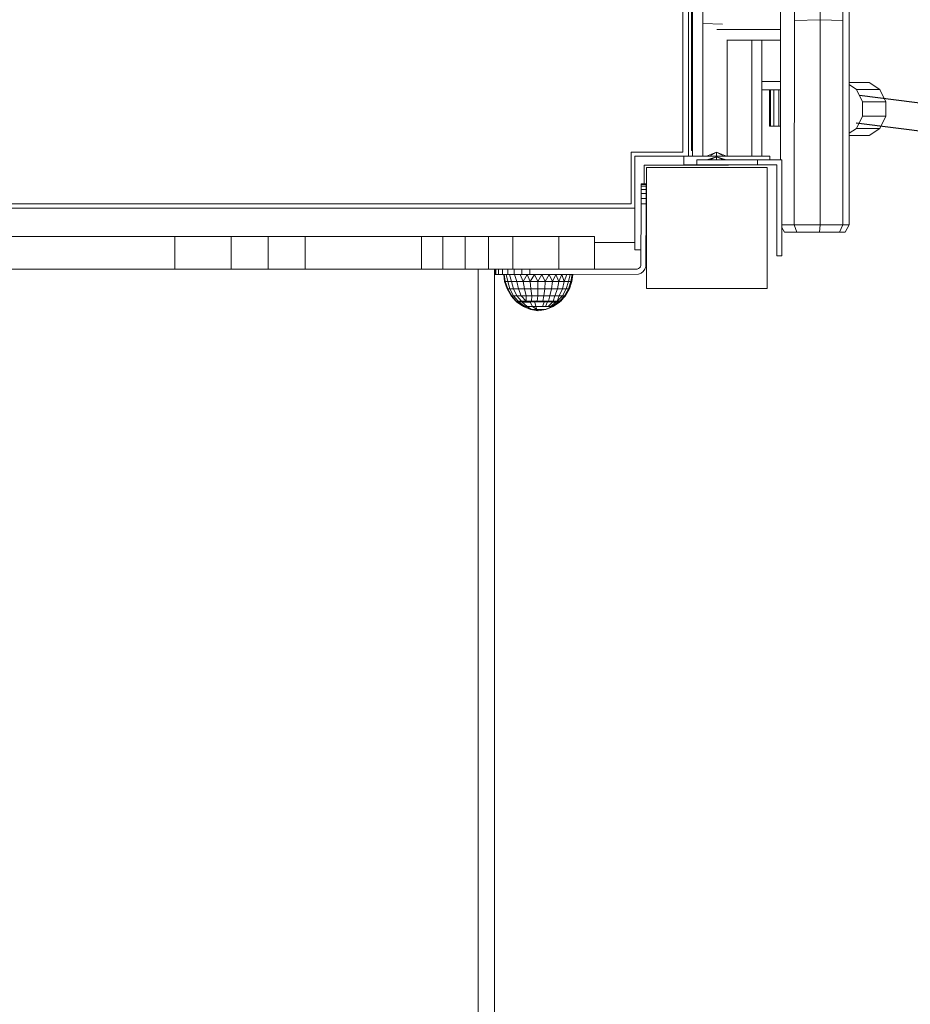
# Model space of a CAD drawing. Units: millimetres. Extents: x -7289 to 4463, y -2473 to 3287.
# Drawn here: x 521 to 1038, y 407 to 978 of the extents above; entities that cross this region are included whole.
import ezdxf

# ---------------------------------------------------------------- set-up
doc = ezdxf.new("R2010")
doc.units = ezdxf.units.MM

# ---------------------------------------------------------------- blocks, each defined once
blk = doc.blocks.new('70046_Zestaw-standard-46')
at = {"color": 0, "linetype": 'Continuous', "lineweight": 0}
for p, q in [((1786.5, 2182.4), (1786.5, 1365.7)), ((1783.17, 1368.03), (1783.17, 2180.17)), ((1788.18, 1369.11), (1788.18, 2179.11)), ((1788.28, 2179.11), (1788.28, 1369.11)), ((1788.58, 2179.11), (1788.58, 1369.11)), ((1847.65, 1462.5), (1847.85, 1444.45)), ((1862.62, 1463.76), (1862.82, 1444.76)), ((1875.77, 1461.91), (1875.95, 1444.3)), ((1788.85, 1443.56), (1789, 1458.86)), ((1839.66, 1458.86), (1839.83, 1443.56)), ((1879.38, 1458.03), (1879.53, 1443.36)), ((1794.74, 1442.6), (1794.88, 1454.98)), ((1847.85, 1444.45), (1847.84, 1325.96)), ((1847.85, 1444.45), (1862.82, 1444.76)), ((1862.82, 1444.76), (1862.84, 1325.96)), ((1875.95, 1444.3), (1862.82, 1444.76)), ((1875.95, 1444.3), (1876, 1325.96)), ((1788.84, 1365.7), (1788.85, 1443.56)), ((1794.72, 1365.7), (1794.74, 1442.6)), ((1806.14, 1442.23), (1794.74, 1442.6)), ((1802.9, 1439.12), (1839.82, 1439.12)), ((1839.83, 1443.56), (1839.8, 1363.71)), ((1879.53, 1443.36), (1879.6, 1325.97)), ((1808.94, 1365.7), (1808.95, 1433.22)), ((1809.16, 1432.99), (1839.82, 1433.05)), ((1823.15, 1365.7), (1823.15, 1433.02)), ((1829.03, 1365.7), (1829.04, 1433.03)), ((1829.04, 1409.11), (1839.81, 1409.11)), ((1839.81, 1404.11), (1829.04, 1404.11)), ((1833.46, 1404.11), (1833.46, 1383.11)), ((1834.11, 1404.11), (1834.11, 1383.11)), ((1835.98, 1404.11), (1835.98, 1383.11)), ((1838.93, 1404.11), (1838.93, 1383.11)), ((1879.55, 1408.5), (1891.16, 1408.5)), ((1879.55, 1407.23), (1883.83, 1404.38)), ((1883.83, 1404.38), (1887.4, 1397.24)), ((1883.83, 1404.38), (1897.35, 1404.38)), ((1891.16, 1408.5), (1897.35, 1404.38)), ((1897.35, 1404.38), (1900.92, 1397.24)), ((1887.4, 1397.24), (1887.4, 1388.99)), ((1887.4, 1397.24), (1900.92, 1397.24)), ((1900.92, 1397.24), (1900.92, 1388.99)), ((1887.4, 1388.99), (1883.83, 1381.85)), ((1887.4, 1388.99), (1900.92, 1388.99)), ((1900.92, 1388.99), (1897.35, 1381.85)), ((1834.11, 1383.11), (1833.46, 1383.11)), ((1835.98, 1383.11), (1834.11, 1383.11)), ((1838.93, 1383.11), (1835.98, 1383.11)), ((1839.81, 1383.11), (1838.93, 1383.11)), ((1883.83, 1381.85), (1879.57, 1379)), ((1883.83, 1381.85), (1897.35, 1381.85)), ((1897.35, 1381.85), (1891.16, 1377.72)), ((1879.57, 1377.72), (1891.16, 1377.72)), ((1783.17, 1368.03), (1753.24, 1368.03)), ((1753.24, 1338.1), (1753.24, 1368.03)), ((1755.5, 1335.62), (1755.5, 1365.7)), ((1755.5, 1311.44), (1755.5, 1365.7)), ((1783.84, 1365.7), (1755.5, 1365.7)), ((1755.5, 1365.7), (1755.5, 1365.7)), ((1783.84, 1360.72), (1783.84, 1365.7)), ((1783.84, 1360.72), (1783.84, 1365.7)), ((1783.84, 1365.7), (1783.84, 1365.7)), ((1783.84, 1365.7), (1783.84, 1360.72)), ((1783.84, 1365.7), (1783.84, 1360.72)), ((1833.67, 1365.7), (1783.84, 1365.7)), ((1833.67, 1365.7), (1783.84, 1365.7)), ((1783.84, 1365.7), (1783.84, 1365.7)), ((1788.28, 1369.11), (1788.18, 1369.11)), ((1788.58, 1369.11), (1788.28, 1369.11)), ((1788.58, 1369.11), (1788.84, 1369.11)), ((1797.03, 1365.7), (1802.81, 1367.97)), ((1797.2, 1363.71), (1802.78, 1365.39)), ((1798.72, 1365.7), (1802.81, 1367.97)), ((1798.83, 1363.71), (1802.78, 1365.39)), ((1808.36, 1363.71), (1802.78, 1365.39)), ((1806.72, 1363.71), (1802.78, 1365.39)), ((1802.78, 1363.71), (1802.78, 1365.39)), ((1802.81, 1365.7), (1802.81, 1367.97)), ((1806.89, 1365.7), (1802.81, 1367.97)), ((1808.58, 1365.7), (1802.81, 1367.97)), ((1833.67, 1365.7), (1833.67, 1363.71)), ((1833.67, 1365.7), (1833.67, 1363.71)), ((1833.67, 1365.7), (1833.67, 1363.71)), ((1833.67, 1365.7), (1833.67, 1365.7)), ((1833.67, 1365.7), (1833.67, 1363.71)), ((1833.67, 1365.7), (1833.67, 1365.7)), ((1760.83, 1360.49), (1760.83, 1349.78)), ((1760.83, 1360.49), (1809.74, 1360.49)), ((1762.1, 1289.11), (1762.1, 1359.11)), ((1762.1, 1359.11), (1832.1, 1359.11)), ((1762.1, 1359.11), (1832.1, 1359.11)), ((1762.1, 1359.11), (1762.1, 1359.11)), ((1791.38, 1360.72), (1783.84, 1360.72)), ((1783.84, 1360.72), (1783.84, 1360.72)), ((1783.84, 1360.72), (1783.84, 1360.72)), ((1783.84, 1360.72), (1791.38, 1360.72)), ((1791.38, 1363.71), (1826.48, 1363.71)), ((1791.38, 1363.71), (1791.38, 1363.71)), ((1791.38, 1360.72), (1791.38, 1363.71)), ((1826.48, 1363.71), (1791.38, 1363.71)), ((1791.38, 1360.72), (1791.38, 1363.71)), ((1791.38, 1360.72), (1791.38, 1363.71)), ((1791.38, 1363.71), (1791.38, 1363.71)), ((1791.38, 1360.72), (1791.38, 1363.71)), ((1791.38, 1360.72), (1791.38, 1360.72)), ((1791.38, 1360.72), (1826.48, 1360.72)), ((1826.48, 1360.72), (1791.38, 1360.72)), ((1791.38, 1360.72), (1791.38, 1360.72)), ((1809.74, 1360.72), (1809.74, 1360.49)), ((1826.48, 1360.72), (1826.48, 1363.71)), ((1826.48, 1363.71), (1840.64, 1363.71)), ((1826.48, 1363.71), (1840.64, 1363.71)), ((1826.48, 1360.72), (1826.48, 1363.71)), ((1826.48, 1360.72), (1837.65, 1360.72)), ((1837.65, 1360.72), (1826.48, 1360.72)), ((1832.1, 1289.11), (1832.1, 1359.11)), ((1832.1, 1359.11), (1832.1, 1359.11)), ((1837.65, 1360.72), (1837.65, 1307.91)), ((1837.65, 1360.72), (1837.65, 1307.91)), ((1837.65, 1307.91), (1837.65, 1360.72)), ((1837.65, 1360.72), (1837.65, 1307.91)), ((1840.64, 1307.91), (1840.64, 1363.71)), ((1840.64, 1307.91), (1840.64, 1363.71)), ((1762.03, 1349.78), (1759.03, 1349.78)), ((1762.03, 1349.78), (1759.03, 1349.78)), ((1759.03, 1349.78), (1759.03, 1349.78)), ((1759.03, 1349.78), (1759.03, 1349.78)), ((1759.03, 1349.78), (1759.03, 1349.78)), ((1762.03, 1349.78), (1759.03, 1349.78)), ((1759.03, 1349.78), (1759.03, 1349.4)), ((1762.03, 1349.78), (1759.03, 1349.78)), ((1759.03, 1348.3), (1759.03, 1349.4)), ((1762.03, 1349.4), (1759.03, 1349.4)), ((1759.03, 1346.51), (1759.03, 1348.3)), ((1762.03, 1348.3), (1759.03, 1348.3)), ((1762.03, 1349.78), (1762.03, 1349.78)), ((1762.03, 1349.78), (1762.03, 1349.78)), ((1762.03, 1349.78), (1762.03, 1349.4)), ((1762.03, 1349.78), (1762.03, 1349.78)), ((1762.03, 1348.3), (1762.03, 1349.4)), ((1762.03, 1346.51), (1762.03, 1348.3)), ((1759.03, 1344.13), (1759.03, 1346.51)), ((1762.03, 1346.51), (1759.03, 1346.51)), ((1759.03, 1341.29), (1759.03, 1344.13)), ((1762.03, 1344.13), (1759.03, 1344.13)), ((1759.03, 1338.12), (1759.03, 1341.29)), ((1762.03, 1341.29), (1759.03, 1341.29)), ((1762.03, 1344.13), (1762.03, 1346.51)), ((1762.03, 1341.29), (1762.03, 1344.13)), ((1762.03, 1338.12), (1762.03, 1341.29)), ((1755.5, 1335.62), (938.65, 1335.62)), ((941.1, 1338.1), (1753.24, 1338.1)), ((1759.03, 1338.12), (1758.93, 1302.4)), ((1762.03, 1338.12), (1759.03, 1338.12)), ((1762.03, 1338.12), (1761.83, 1301.62)), ((1762.03, 1338.12), (1762.03, 1338.12)), ((1762.03, 1338.12), (1762.03, 1338.12)), ((1840.64, 1325.97), (1847.84, 1325.96)), ((1840.64, 1325.97), (1847.84, 1325.96)), ((1840.64, 1324.4), (1842.1, 1321.73)), ((1847.84, 1325.96), (1862.84, 1325.96)), ((1847.84, 1325.96), (1862.84, 1325.96)), ((1847.84, 1325.96), (1849.22, 1321.73)), ((1862.84, 1325.96), (1862.48, 1321.73)), ((1876, 1325.96), (1862.84, 1325.96)), ((1876, 1325.96), (1862.84, 1325.96)), ((1876, 1325.96), (1874.1, 1321.73)), ((1876, 1325.96), (1879.6, 1325.97)), ((1876, 1325.96), (1879.6, 1325.97)), ((1879.6, 1325.97), (1877.29, 1321.73)), ((1455.14, 1319.17), (1347.04, 1319.17)), ((1347.04, 1319.17), (1455.14, 1319.17)), ((1407.95, 1319.17), (1389.82, 1319.17)), ((1466.45, 1319.17), (1407.95, 1319.17)), ((1546.79, 1319.17), (1455.14, 1319.17)), ((1455.14, 1319.17), (1455.14, 1319.17)), ((1455.14, 1319.17), (1546.79, 1319.17)), ((1477.72, 1319.17), (1466.45, 1319.17)), ((1488.86, 1319.17), (1477.72, 1319.17)), ((1521.54, 1319.17), (1488.86, 1319.17)), ((1488.86, 1319.17), (1488.86, 1300.17)), ((1542.94, 1319.17), (1521.54, 1319.17)), ((1521.54, 1319.17), (1521.54, 1300.17)), ((1564.3, 1319.17), (1542.94, 1319.17)), ((1542.94, 1319.17), (1542.94, 1300.17)), ((1546.79, 1319.17), (1546.79, 1319.17)), ((1546.79, 1319.17), (1608.03, 1319.17)), ((1732.03, 1319.17), (1546.79, 1319.17)), ((1631.81, 1319.17), (1564.3, 1319.17)), ((1564.3, 1319.17), (1564.3, 1300.17)), ((1608.03, 1319.17), (1608.03, 1319.17)), ((1608.03, 1319.17), (1629.54, 1319.17)), ((1629.54, 1319.17), (1618.29, 1319.17)), ((1720.26, 1319.17), (1629.54, 1319.17)), ((1644.18, 1319.17), (1631.81, 1319.17)), ((1631.81, 1319.17), (1631.81, 1300.17)), ((1657.06, 1319.17), (1644.18, 1319.17)), ((1644.18, 1319.17), (1644.18, 1300.17)), ((1657.06, 1319.17), (1657.06, 1300.17)), ((1657.06, 1319.17), (1670.52, 1319.17)), ((1670.52, 1319.17), (1670.52, 1300.17)), ((1677.5, 1319.17), (1670.52, 1319.17)), ((1684.66, 1319.17), (1677.5, 1319.17)), ((1684.66, 1319.17), (1684.66, 1300.17)), ((1711.29, 1319.17), (1684.66, 1319.17)), ((1711.29, 1319.17), (1711.29, 1300.17)), ((1732.03, 1319.17), (1711.29, 1319.17)), ((1732.03, 1319.17), (1732.03, 1300.17)), ((1732.03, 1319.17), (1732.03, 1319.17)), ((1845.29, 1321.73), (1842.1, 1321.73)), ((1842.1, 1321.73), (1849.22, 1321.73)), ((1845.29, 1321.73), (1849.22, 1321.73)), ((1849.22, 1321.73), (1862.48, 1321.73)), ((1874.1, 1321.73), (1862.48, 1321.73)), ((1874.1, 1321.73), (1877.29, 1321.73)), ((1755.5, 1315.66), (1732.03, 1315.66)), ((1755.5, 1311.44), (1755.5, 1315.66)), ((1755.5, 1311.44), (1755.5, 1311.44)), ((1755.5, 1311.44), (1758.96, 1311.44)), ((1837.65, 1307.91), (1840.64, 1307.91)), ((1837.65, 1307.91), (1837.65, 1307.91)), ((1837.65, 1307.91), (1840.64, 1307.91)), ((1837.65, 1307.91), (1837.65, 1307.91)), ((1758.16, 1301.05), (1758.63, 1301.67)), ((1758.63, 1301.67), (1758.16, 1301.05)), ((1758.16, 1301.05), (1758.63, 1301.67)), ((1758.63, 1301.67), (1758.16, 1301.05)), ((1758.63, 1301.67), (1758.93, 1302.4)), ((1758.93, 1302.4), (1758.63, 1301.67)), ((1758.93, 1302.4), (1758.63, 1301.67)), ((1758.63, 1301.67), (1758.93, 1302.4)), ((1758.63, 1301.67), (1758.63, 1301.67)), ((1758.63, 1301.67), (1758.63, 1301.67)), ((1761.23, 1300.17), (1761.83, 1301.62)), ((1407.95, 1300.17), (1389.82, 1300.17)), ((1466.45, 1300.17), (1407.95, 1300.17)), ((1477.72, 1300.17), (1466.45, 1300.17)), ((1488.86, 1300.17), (1477.72, 1300.17)), ((1521.54, 1300.17), (1488.86, 1300.17)), ((1542.94, 1300.17), (1521.54, 1300.17)), ((1542.94, 1300.17), (1564.3, 1300.17)), ((1631.81, 1300.17), (1564.3, 1300.17)), ((1644.18, 1300.17), (1631.81, 1300.17)), ((1657.06, 1300.17), (1644.18, 1300.17)), ((1657.06, 1300.17), (1670.52, 1300.17)), ((1664.61, 1300.17), (1664.61, 547.28)), ((1677.5, 1300.17), (1670.52, 1300.17)), ((1674.12, 1300.17), (1674.12, 548.31)), ((1674.43, 1300.17), (1674.43, 1300.17)), ((1674.43, 1300.17), (1674.43, 1297.17)), ((1674.43, 1300.17), (1674.91, 1300.17)), ((1674.43, 1300.17), (1674.47, 1300.17)), ((1674.43, 1297.17), (1674.91, 1297.17)), ((1674.91, 1300.17), (1674.91, 1297.17)), ((1674.91, 1300.17), (1676.33, 1300.17)), ((1674.91, 1300.17), (1689.86, 1300.17)), ((1674.91, 1297.17), (1676.33, 1297.17)), ((1676.33, 1300.17), (1676.33, 1297.17)), ((1676.33, 1300.17), (1678.64, 1300.17)), ((1678.64, 1297.17), (1676.33, 1297.17)), ((1684.66, 1300.17), (1677.5, 1300.17)), ((1678.64, 1300.17), (1678.64, 1297.17)), ((1678.64, 1300.17), (1681.75, 1300.17)), ((1681.75, 1297.17), (1678.64, 1297.17)), ((1679.46, 1297.17), (1679.91, 1293.16)), ((1679.67, 1297.17), (1680.34, 1293.16)), ((1680.81, 1297.17), (1681.73, 1293.16)), ((1681.75, 1300.17), (1685.54, 1300.17)), ((1681.75, 1300.17), (1681.75, 1297.17)), ((1685.54, 1297.17), (1681.75, 1297.17)), ((1682.81, 1297.17), (1684.01, 1293.16)), ((1711.29, 1300.17), (1684.66, 1300.17)), ((1685.54, 1300.17), (1689.86, 1300.17)), ((1685.54, 1300.17), (1685.54, 1297.17)), ((1689.86, 1297.17), (1685.54, 1297.17)), ((1685.6, 1297.17), (1687.06, 1293.16)), ((1689.02, 1297.17), (1690.73, 1293.16)), ((1689.86, 1300.17), (1694.55, 1300.17)), ((1689.86, 1300.17), (1689.86, 1297.17)), ((1694.55, 1297.17), (1689.86, 1297.17)), ((1692.94, 1297.17), (1690.73, 1293.16)), ((1692.94, 1297.17), (1694.83, 1293.16)), ((1694.55, 1300.17), (1694.58, 1300.17)), ((1694.55, 1300.17), (1694.55, 1297.17)), ((1694.55, 1297.17), (1757.59, 1297.38)), ((1695.23, 1297.17), (1694.55, 1297.17)), ((1694.55, 1297.17), (1697.16, 1297.17)), ((1694.58, 1297.17), (1695.6, 1297.17)), ((1694.58, 1297.17), (1696.78, 1297.17)), ((1697.16, 1297.17), (1694.83, 1293.16)), ((1695.23, 1297.17), (1699.54, 1297.17)), ((1695.23, 1297.17), (1695.23, 1297.17)), ((1695.6, 1297.17), (1695.6, 1297.17)), ((1695.6, 1297.17), (1699.91, 1297.17)), ((1696.78, 1297.17), (1701.11, 1297.17)), ((1696.78, 1297.17), (1696.78, 1297.17)), ((1697.16, 1297.17), (1701.48, 1297.17)), ((1697.16, 1297.17), (1699.17, 1293.16)), ((1701.48, 1297.17), (1699.17, 1293.16)), ((1699.54, 1297.17), (1703.83, 1297.17)), ((1699.54, 1297.17), (1699.54, 1297.17)), ((1699.91, 1297.17), (1699.91, 1297.17)), ((1699.91, 1297.17), (1704.2, 1297.17)), ((1701.11, 1297.17), (1705.35, 1297.17)), ((1701.11, 1297.17), (1701.11, 1297.17)), ((1705.71, 1297.17), (1701.48, 1297.17)), ((1701.48, 1297.17), (1703.52, 1293.16)), ((1705.71, 1297.17), (1703.52, 1293.16)), ((1703.83, 1297.17), (1707.92, 1297.17)), ((1703.83, 1297.17), (1703.83, 1297.17)), ((1704.2, 1297.17), (1704.2, 1297.17)), ((1704.2, 1297.17), (1704.2, 1297.17)), ((1704.2, 1297.17), (1708.26, 1297.17)), ((1705.35, 1297.17), (1709.32, 1297.17)), ((1705.35, 1297.17), (1705.35, 1297.17)), ((1709.65, 1297.17), (1705.71, 1297.17)), ((1705.71, 1297.17), (1707.66, 1293.16)), ((1709.65, 1297.17), (1707.66, 1293.16)), ((1707.92, 1297.17), (1711.62, 1297.17)), ((1707.92, 1297.17), (1707.92, 1297.17)), ((1708.26, 1297.17), (1708.26, 1297.17)), ((1708.26, 1297.17), (1711.91, 1297.17)), ((1708.26, 1297.17), (1708.26, 1297.17)), ((1709.32, 1297.17), (1712.83, 1297.17)), ((1709.32, 1297.17), (1709.32, 1297.17)), ((1713.1, 1297.17), (1709.65, 1297.17)), ((1709.65, 1297.17), (1711.4, 1293.16)), ((1732.03, 1300.17), (1711.29, 1300.17)), ((1713.1, 1297.17), (1711.4, 1293.16)), ((1711.62, 1297.17), (1714.74, 1297.17)), ((1711.62, 1297.17), (1711.62, 1297.17)), ((1711.91, 1297.17), (1711.91, 1297.17)), ((1711.91, 1297.17), (1711.91, 1297.17)), ((1714.98, 1297.17), (1711.91, 1297.17)), ((1712.83, 1297.17), (1715.7, 1297.17)), ((1712.83, 1297.17), (1712.83, 1297.17)), ((1715.92, 1297.17), (1713.1, 1297.17)), ((1713.1, 1297.17), (1714.53, 1293.16)), ((1715.92, 1297.17), (1714.53, 1293.16)), ((1714.74, 1297.17), (1717.15, 1297.17)), ((1714.74, 1297.17), (1714.74, 1297.17)), ((1714.98, 1297.17), (1714.98, 1297.17)), ((1714.98, 1297.17), (1714.98, 1297.17)), ((1717.32, 1297.17), (1714.98, 1297.17)), ((1715.7, 1297.17), (1717.82, 1297.17)), ((1715.7, 1297.17), (1715.7, 1297.17)), ((1717.97, 1297.17), (1715.92, 1297.17)), ((1717.97, 1297.17), (1716.9, 1293.16)), ((1717.15, 1297.17), (1718.73, 1297.17)), ((1717.15, 1297.17), (1717.15, 1297.17)), ((1717.32, 1297.17), (1717.32, 1297.17)), ((1717.32, 1297.17), (1717.32, 1297.17)), ((1718.82, 1297.17), (1717.32, 1297.17)), ((1717.82, 1297.17), (1719.08, 1297.17)), ((1717.82, 1297.17), (1717.82, 1297.17)), ((1719.15, 1297.17), (1717.97, 1297.17)), ((1719.15, 1297.17), (1718.4, 1293.16)), ((1718.73, 1297.17), (1719.15, 1297.17)), ((1718.73, 1297.17), (1718.73, 1297.17)), ((1718.82, 1297.17), (1718.82, 1297.17)), ((1718.82, 1297.17), (1718.82, 1297.17)), ((1719.42, 1297.17), (1718.82, 1297.17)), ((1719.4, 1297.17), (1718.94, 1293.16)), ((1719.08, 1297.17), (1719.42, 1297.17)), ((1719.08, 1297.17), (1719.08, 1297.17)), ((1719.4, 1297.17), (1719.15, 1297.17)), ((1719.42, 1297.17), (1719.35, 1296.72)), ((1719.42, 1297.17), (1719.36, 1296.76)), ((1732.03, 1300.25), (1756.81, 1300.28)), ((1732.03, 1300.25), (1756.81, 1300.28)), ((1732.03, 1300.24), (1756.81, 1300.28)), ((1756.58, 1300.28), (1756.81, 1300.28)), ((1756.79, 1300.28), (1756.81, 1300.28)), ((1756.81, 1300.28), (1757.53, 1300.58)), ((1757.53, 1300.58), (1756.81, 1300.28)), ((1756.81, 1300.28), (1757.53, 1300.58)), ((1757.53, 1300.58), (1756.81, 1300.28)), ((1756.81, 1300.28), (1756.81, 1300.28)), ((1756.81, 1300.28), (1756.81, 1300.28)), ((1757.53, 1300.58), (1758.16, 1301.05)), ((1758.16, 1301.05), (1757.53, 1300.58)), ((1757.53, 1300.58), (1758.16, 1301.05)), ((1758.16, 1301.05), (1757.53, 1300.58)), ((1757.53, 1300.58), (1757.53, 1300.58)), ((1757.53, 1300.58), (1757.53, 1300.58)), ((1757.59, 1297.38), (1759.03, 1297.98)), ((1758.16, 1301.05), (1758.16, 1301.05)), ((1758.16, 1301.05), (1758.16, 1301.05)), ((1759.03, 1297.98), (1760.28, 1298.93)), ((1760.28, 1298.93), (1761.23, 1300.17)), ((1679.91, 1293.16), (1681.36, 1288.75)), ((1679.91, 1293.16), (1680.34, 1293.16)), ((1680.34, 1293.16), (1681.76, 1288.75)), ((1680.34, 1293.16), (1681.73, 1293.16)), ((1681.73, 1293.16), (1683.05, 1288.75)), ((1681.73, 1293.16), (1684.01, 1293.16)), ((1684.01, 1293.16), (1685.15, 1288.75)), ((1684.01, 1293.16), (1687.06, 1293.16)), ((1687.06, 1293.16), (1690.73, 1293.16)), ((1687.06, 1293.16), (1687.98, 1288.75)), ((1694.83, 1293.16), (1690.73, 1293.16)), ((1691.37, 1288.75), (1690.73, 1293.16)), ((1694.83, 1293.16), (1699.17, 1293.16)), ((1695.18, 1288.75), (1694.83, 1293.16)), ((1699.17, 1293.16), (1703.52, 1293.16)), ((1699.17, 1293.16), (1699.19, 1288.75)), ((1703.52, 1293.16), (1703.22, 1288.75)), ((1703.52, 1293.16), (1707.66, 1293.16)), ((1707.66, 1293.16), (1707.05, 1288.75)), ((1707.66, 1293.16), (1711.4, 1293.16)), ((1711.4, 1293.16), (1710.51, 1288.75)), ((1711.4, 1293.16), (1714.53, 1293.16)), ((1714.53, 1293.16), (1713.41, 1288.75)), ((1714.53, 1293.16), (1716.9, 1293.16)), ((1715.6, 1288.75), (1716.9, 1293.16)), ((1718.4, 1293.16), (1716.9, 1293.16)), ((1716.99, 1288.75), (1718.4, 1293.16)), ((1718.94, 1293.16), (1717.5, 1288.75)), ((1718.4, 1293.16), (1718.94, 1293.16)), ((1681.36, 1288.75), (1683.7, 1284.74)), ((1681.36, 1288.75), (1681.76, 1288.75)), ((1681.76, 1288.75), (1684.05, 1284.74)), ((1681.76, 1288.75), (1683.05, 1288.75)), ((1683.05, 1288.75), (1685.17, 1284.74)), ((1683.05, 1288.75), (1685.15, 1288.75)), ((1686.44, 1281.67), (1683.7, 1284.74)), ((1683.7, 1284.74), (1684.05, 1284.74)), ((1686.72, 1281.67), (1684.05, 1284.74)), ((1684.05, 1284.74), (1685.17, 1284.74)), ((1685.15, 1288.75), (1687, 1284.74)), ((1685.15, 1288.75), (1687.98, 1288.75)), ((1685.17, 1284.74), (1687.86, 1281.67)), ((1685.17, 1284.74), (1687, 1284.74)), ((1689.78, 1281.67), (1687, 1284.74)), ((1687, 1284.74), (1689.46, 1284.74)), ((1691.37, 1288.75), (1687.98, 1288.75)), ((1689.46, 1284.74), (1687.98, 1288.75)), ((1689.46, 1284.74), (1692.37, 1281.67)), ((1689.46, 1284.74), (1692.42, 1284.74)), ((1691.37, 1288.75), (1695.18, 1288.75)), ((1692.42, 1284.74), (1691.37, 1288.75)), ((1692.37, 1281.67), (1692.42, 1284.74)), ((1692.42, 1284.74), (1695.73, 1284.74)), ((1695.18, 1288.75), (1699.19, 1288.75)), ((1695.18, 1288.75), (1695.73, 1284.74)), ((1695.43, 1281.67), (1695.73, 1284.74)), ((1695.73, 1284.74), (1699.22, 1284.74)), ((1698.77, 1281.67), (1699.22, 1284.74)), ((1699.19, 1288.75), (1703.22, 1288.75)), ((1699.19, 1288.75), (1699.22, 1284.74)), ((1699.22, 1284.74), (1702.73, 1284.74)), ((1702.15, 1281.67), (1702.73, 1284.74)), ((1703.22, 1288.75), (1702.73, 1284.74)), ((1702.73, 1284.74), (1706.06, 1284.74)), ((1703.22, 1288.75), (1707.05, 1288.75)), ((1706.06, 1284.74), (1705.35, 1281.67)), ((1707.05, 1288.75), (1706.06, 1284.74)), ((1706.06, 1284.74), (1709.07, 1284.74)), ((1707.05, 1288.75), (1710.51, 1288.75)), ((1708.14, 1281.67), (1709.07, 1284.74)), ((1710.51, 1288.75), (1709.07, 1284.74)), ((1709.07, 1284.74), (1711.59, 1284.74)), ((1710.34, 1281.67), (1713.51, 1284.74)), ((1711.59, 1284.74), (1710.34, 1281.67)), ((1710.51, 1288.75), (1713.41, 1288.75)), ((1711.59, 1284.74), (1713.41, 1288.75)), ((1711.59, 1284.74), (1713.51, 1284.74)), ((1711.8, 1281.67), (1714.71, 1284.74)), ((1712.41, 1281.67), (1715.15, 1284.74)), ((1715.6, 1288.75), (1713.41, 1288.75)), ((1713.51, 1284.74), (1715.6, 1288.75)), ((1713.51, 1284.74), (1714.71, 1284.74)), ((1716.99, 1288.75), (1714.71, 1284.74)), ((1714.71, 1284.74), (1715.15, 1284.74)), ((1717.5, 1288.75), (1715.15, 1284.74)), ((1715.6, 1288.75), (1716.99, 1288.75)), ((1716.99, 1288.75), (1717.5, 1288.75)), ((1762.1, 1289.11), (1832.1, 1289.11)), ((1686.43, 1281.67), (1686.03, 1282.14)), ((1686.43, 1281.67), (1686.44, 1281.67)), ((1686.44, 1281.67), (1686.72, 1281.67)), ((1686.87, 1281.62), (1686.57, 1281.62)), ((1686.57, 1281.62), (1687.02, 1281.16)), ((1686.75, 1281.62), (1686.61, 1281.62)), ((1686.82, 1281.37), (1686.61, 1281.62)), ((1686.72, 1281.67), (1687.86, 1281.67)), ((1687.75, 1281.62), (1686.75, 1281.62)), ((1686.95, 1281.37), (1686.75, 1281.62)), ((1686.75, 1281.62), (1687.36, 1281.62)), ((1686.95, 1281.37), (1686.82, 1281.37)), ((1686.82, 1281.37), (1690.87, 1278.61)), ((1688.02, 1281.62), (1686.87, 1281.62)), ((1686.87, 1281.62), (1686.87, 1281.62)), ((1686.87, 1281.62), (1687.16, 1281.62)), ((1686.95, 1281.37), (1687.5, 1281.16)), ((1687.13, 1281.16), (1687.02, 1281.16)), ((1690.23, 1279.05), (1687.02, 1281.16)), ((1687.16, 1281.62), (1687.16, 1281.62)), ((1688.58, 1281.62), (1687.16, 1281.62)), ((1687.36, 1281.62), (1688.92, 1281.62)), ((1687.36, 1281.62), (1687.36, 1281.62)), ((1687.93, 1281.37), (1687.5, 1281.16)), ((1687.5, 1281.16), (1691.1, 1278.61)), ((1689.54, 1281.62), (1687.75, 1281.62)), ((1687.93, 1281.37), (1687.75, 1281.62)), ((1689.78, 1281.67), (1687.86, 1281.67)), ((1689.7, 1281.37), (1687.93, 1281.37)), ((1687.93, 1281.37), (1691.85, 1278.61)), ((1689.94, 1281.62), (1688.02, 1281.62)), ((1688.02, 1281.62), (1688.02, 1281.62)), ((1690.73, 1281.62), (1688.58, 1281.62)), ((1688.58, 1281.62), (1688.58, 1281.62)), ((1688.92, 1281.62), (1688.92, 1281.62)), ((1688.92, 1281.62), (1691.2, 1281.62)), ((1692.01, 1281.62), (1689.54, 1281.62)), ((1689.7, 1281.37), (1689.54, 1281.62)), ((1689.7, 1281.37), (1690.19, 1281.16)), ((1689.78, 1281.67), (1692.37, 1281.67)), ((1692.51, 1281.62), (1689.94, 1281.62)), ((1689.94, 1281.62), (1689.94, 1281.62)), ((1692.26, 1281.16), (1690.19, 1281.16)), ((1692.97, 1278.61), (1690.19, 1281.16)), ((1690.73, 1281.62), (1693.49, 1281.62)), ((1690.73, 1281.62), (1690.73, 1281.62)), ((1690.87, 1278.61), (1691.1, 1278.61)), ((1690.87, 1278.61), (1695.29, 1276.92)), ((1691.85, 1278.61), (1691.1, 1278.61)), ((1695.52, 1276.92), (1691.1, 1278.61)), ((1691.2, 1281.62), (1691.2, 1281.62)), ((1694.04, 1281.62), (1691.2, 1281.62)), ((1695.03, 1276.92), (1691.22, 1278.48)), ((1692.97, 1278.61), (1691.85, 1278.61)), ((1694.98, 1281.62), (1692.01, 1281.62)), ((1692.01, 1281.62), (1692.26, 1281.16)), ((1694.7, 1281.16), (1692.26, 1281.16)), ((1692.37, 1281.67), (1695.43, 1281.67)), ((1695.56, 1281.62), (1692.51, 1281.62)), ((1692.51, 1281.62), (1692.51, 1281.62)), ((1696.13, 1278.61), (1692.97, 1278.61)), ((1692.97, 1278.61), (1695.52, 1276.92)), ((1693.49, 1281.62), (1696.64, 1281.62)), ((1693.49, 1281.62), (1693.49, 1281.62)), ((1697.24, 1281.62), (1694.04, 1281.62)), ((1694.04, 1281.62), (1694.04, 1281.62)), ((1695.05, 1281.37), (1694.7, 1281.16)), ((1696.13, 1278.61), (1694.7, 1281.16)), ((1698.25, 1281.62), (1694.98, 1281.62)), ((1695.05, 1281.37), (1694.98, 1281.62)), ((1695.05, 1281.37), (1697.37, 1281.16)), ((1695.43, 1281.67), (1698.77, 1281.67)), ((1698.87, 1281.62), (1695.56, 1281.62)), ((1695.56, 1281.62), (1695.56, 1281.62)), ((1697.99, 1278.61), (1696.13, 1278.61)), ((1698.69, 1276.92), (1696.13, 1278.61)), ((1696.64, 1281.62), (1699.99, 1281.62)), ((1696.64, 1281.62), (1696.64, 1281.62)), ((1697.24, 1281.62), (1700.6, 1281.62)), ((1697.24, 1281.62), (1697.24, 1281.62)), ((1698.27, 1281.37), (1697.37, 1281.16)), ((1697.99, 1278.61), (1697.37, 1281.16)), ((1697.99, 1278.61), (1701.85, 1278.61)), ((1697.99, 1278.61), (1698.69, 1276.92)), ((1701.61, 1281.62), (1698.25, 1281.62)), ((1698.27, 1281.37), (1698.25, 1281.62)), ((1701.58, 1281.37), (1698.27, 1281.37)), ((1698.77, 1281.67), (1702.15, 1281.67)), ((1702.21, 1281.62), (1698.87, 1281.62)), ((1698.87, 1281.62), (1698.87, 1281.62)), ((1699.99, 1281.62), (1703.3, 1281.62)), ((1699.99, 1281.62), (1699.99, 1281.62)), ((1700.6, 1281.62), (1703.88, 1281.62)), ((1700.6, 1281.62), (1700.6, 1281.62)), ((1701.58, 1281.37), (1701.61, 1281.62)), ((1701.58, 1281.37), (1702.89, 1281.16)), ((1704.82, 1281.62), (1701.61, 1281.62)), ((1702.89, 1281.16), (1701.85, 1278.61)), ((1703.64, 1278.61), (1701.85, 1278.61)), ((1702.15, 1281.67), (1705.35, 1281.67)), ((1705.37, 1281.62), (1702.21, 1281.62)), ((1702.21, 1281.62), (1702.21, 1281.62)), ((1704.73, 1281.37), (1702.89, 1281.16)), ((1703.3, 1281.62), (1706.34, 1281.62)), ((1703.3, 1281.62), (1703.3, 1281.62)), ((1703.56, 1276.92), (1707.45, 1278.61)), ((1704.73, 1281.37), (1703.64, 1278.61)), ((1705.22, 1278.61), (1703.64, 1278.61)), ((1703.88, 1281.62), (1706.85, 1281.62)), ((1703.88, 1281.62), (1703.88, 1281.62)), ((1708.09, 1278.61), (1703.89, 1276.92)), ((1704.73, 1281.37), (1704.82, 1281.62)), ((1707.53, 1281.37), (1704.73, 1281.37)), ((1707.66, 1281.62), (1704.82, 1281.62)), ((1705.22, 1278.61), (1707.72, 1281.16)), ((1706.51, 1278.61), (1705.22, 1278.61)), ((1708.14, 1281.67), (1705.35, 1281.67)), ((1708.12, 1281.62), (1705.37, 1281.62)), ((1705.37, 1281.62), (1705.37, 1281.62)), ((1706.34, 1281.62), (1708.91, 1281.62)), ((1706.34, 1281.62), (1706.34, 1281.62)), ((1706.51, 1278.61), (1709.57, 1281.16)), ((1707.45, 1278.61), (1706.51, 1278.61)), ((1706.85, 1281.62), (1706.85, 1281.62)), ((1706.85, 1281.62), (1709.32, 1281.62)), ((1707.45, 1278.61), (1710.91, 1281.16)), ((1708.09, 1278.61), (1707.45, 1278.61)), ((1707.53, 1281.37), (1707.66, 1281.62)), ((1707.53, 1281.37), (1707.72, 1281.16)), ((1709.94, 1281.62), (1707.66, 1281.62)), ((1709.57, 1281.16), (1707.72, 1281.16)), ((1711.83, 1281.16), (1708.09, 1278.61)), ((1710.28, 1281.62), (1708.12, 1281.62)), ((1708.12, 1281.62), (1708.12, 1281.62)), ((1708.14, 1281.67), (1710.34, 1281.67)), ((1708.91, 1281.62), (1710.84, 1281.62)), ((1708.91, 1281.62), (1708.91, 1281.62)), ((1709.32, 1281.62), (1711.11, 1281.62)), ((1709.32, 1281.62), (1709.32, 1281.62)), ((1709.94, 1281.62), (1709.57, 1281.16)), ((1710.91, 1281.16), (1709.57, 1281.16)), ((1711.5, 1281.62), (1709.94, 1281.62)), ((1710.28, 1281.62), (1710.28, 1281.62)), ((1711.7, 1281.62), (1710.28, 1281.62)), ((1710.34, 1281.67), (1711.8, 1281.67)), ((1710.84, 1281.62), (1711.99, 1281.62)), ((1710.84, 1281.62), (1710.84, 1281.62)), ((1711.31, 1281.37), (1710.91, 1281.16)), ((1711.11, 1281.62), (1712.11, 1281.62)), ((1711.11, 1281.62), (1711.11, 1281.62)), ((1711.31, 1281.37), (1711.5, 1281.62)), ((1712.04, 1281.37), (1711.31, 1281.37)), ((1712.24, 1281.62), (1711.5, 1281.62)), ((1711.57, 1280.99), (1711.83, 1281.16)), ((1712.28, 1281.62), (1711.7, 1281.62)), ((1711.7, 1281.62), (1711.7, 1281.62)), ((1711.8, 1281.67), (1712.41, 1281.67)), ((1712.28, 1281.62), (1711.83, 1281.16)), ((1712.04, 1281.37), (1711.83, 1281.16)), ((1711.83, 1281.16), (1711.83, 1281.16)), ((1711.99, 1281.62), (1712.28, 1281.62)), ((1711.99, 1281.62), (1711.99, 1281.62)), ((1712.04, 1281.37), (1712.24, 1281.62)), ((1712.11, 1281.62), (1712.24, 1281.62)), ((1712.41, 1281.67), (1712.43, 1281.67)), ((1712.43, 1281.67), (1712.82, 1282.14)), ((1712.79, 1282.1), (1712.43, 1281.67)), ((1695.29, 1276.92), (1695.03, 1276.92)), ((1699.42, 1276.18), (1695.03, 1276.92)), ((1695.52, 1276.92), (1695.29, 1276.92)), ((1699.43, 1276.17), (1695.29, 1276.92)), ((1698.69, 1276.92), (1695.52, 1276.92)), ((1699.43, 1276.17), (1695.52, 1276.92)), ((1701.6, 1276.92), (1698.69, 1276.92)), ((1698.69, 1276.92), (1699.43, 1276.17)), ((1699.43, 1276.17), (1703.89, 1276.92)), ((1703.08, 1276.92), (1701.6, 1276.92)), ((1703.56, 1276.92), (1703.08, 1276.92)), ((1703.56, 1276.92), (1703.89, 1276.92))]:
    blk.add_line(p, q, dxfattribs=at)
for p, q in [((2011.83, 1384.95), (1885.62, 1400.81)), ((2008.91, 1369.19), (1883.62, 1384.93))]:
    blk.add_line(p, q)

msp = doc.modelspace()

# ---------------------------------------------------------------- block references
msp.add_blockref('70046_Zestaw-standard-46', (-877.53, -467.03))

doc.saveas('drawing.dxf')
